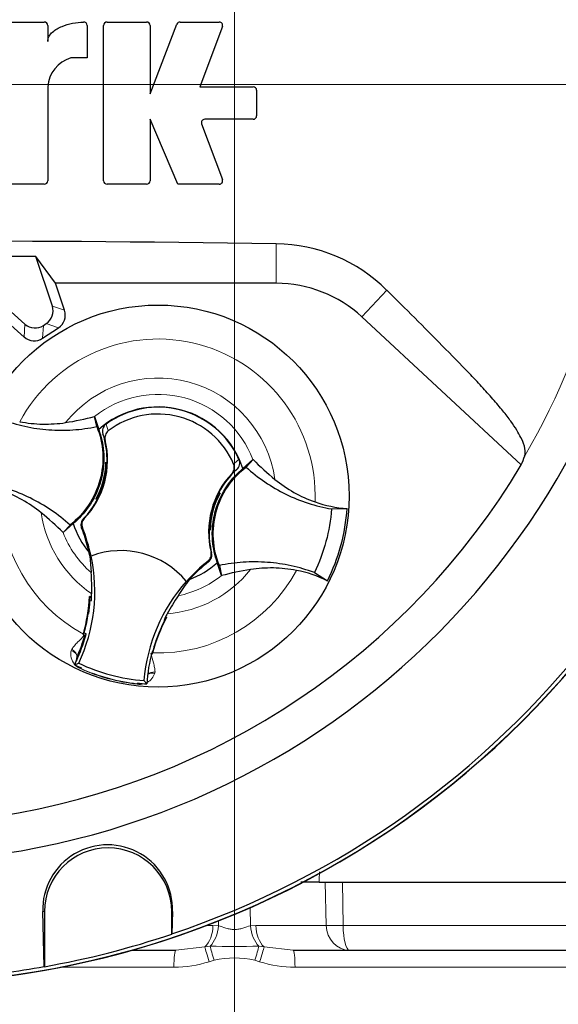
# Model space of a CAD drawing. Units: millimetres. Extents: x -21 to 210, y -8 to 297.
# Drawn here: x 156 to 163, y 147 to 159 of the extents above; entities that cross this region are included whole.
import ezdxf
from ezdxf.enums import TextEntityAlignment as Align
from ezdxf.lldxf.tags import DXFTag

# ---------------------------------------------------------------- set-up
doc = ezdxf.new("R2010")
doc.units = ezdxf.units.MM
for name, color, linetype in [('Default', 7, 'Continuous'), ('DV3_Default', 7, 'Continuous'), ('II1-18-STD', 7, 'Continuous'), ('PART0', 7, 'Continuous'), ('PART4', 7, 'Continuous')]:
    doc.layers.add(name, color=color, linetype=linetype)
doc.styles.add('SEACAD_Arial', font='arial.ttf')
tags = doc.linetypes.add('CENTER2', pattern=[28.575, 19.05, -3.175, 3.175, -3.175]).pattern_tags.tags
tags[10:11] = [DXFTag(74, 4), DXFTag(75, 0), DXFTag(340, '0'), DXFTag(46, 0.0), DXFTag(50, 0.0), DXFTag(44, 0.0), DXFTag(45, 0.0)]
tags[8:9] = [DXFTag(74, 4), DXFTag(75, 0), DXFTag(340, '0'), DXFTag(46, 0.0), DXFTag(50, 0.0), DXFTag(44, 0.0), DXFTag(45, 0.0)]
tags[6:7] = [DXFTag(74, 4), DXFTag(75, 0), DXFTag(340, '0'), DXFTag(46, 0.0), DXFTag(50, 0.0), DXFTag(44, 0.0), DXFTag(45, 0.0)]
tags[4:5] = [DXFTag(74, 4), DXFTag(75, 0), DXFTag(340, '0'), DXFTag(46, 0.0), DXFTag(50, 0.0), DXFTag(44, 0.0), DXFTag(45, 0.0)]
doc.dimstyles.new('ISO', dxfattribs={"dimtxt": 1.8, "dimasz": 2.52, "dimexe": 0.9, "dimexo": 0, "dimgap": 0.45, "dimtad": 1, "dimdec": 0, "dimdsep": 46, "dimtxsty": 'SEACAD_Arial', "dimblk1": '_SE_FILLED', "dimblk2": '_SE_FILLED', "dimsah": 1, "dimcen": 0.9, "dimadec": 0, "dimazin": 0, "dimtfac": 0.5, "dimtofl": 0, "dimtmove": 0, "dimatfit": 3, "dimfxl": 1, "dimarcsym": 0})

# ---------------------------------------------------------------- blocks, each defined once
blk = doc.blocks.new('SE14')
at = {"layer": 'DV3_Default', "color": 7, "linetype": 'CENTER2', "lineweight": 18}
for p, q in [((158.998, 179.037), (158.998, 127.86)), ((155.348, 158.041), (165.673, 158.041))]:
    blk.add_line(p, q, dxfattribs=at)
at = {"layer": 'II1-18-STD', "color": 7, "linetype": 'Continuous', "lineweight": 25}
for p, q in [((159.995, 148.641), (159.801, 148.641)), ((157.789, 147.841), (158.307, 147.841)), ((159.689, 147.841), (165.21, 147.841))]:
    blk.add_line(p, q, dxfattribs=at)
at = {"layer": 'II1-18-STD', "color": 7, "linetype": 'Continuous', "lineweight": 13}
for p, q in [((160.078, 148.133), (160.068, 148.641)), ((160.269, 148.641), (160.278, 148.133)), ((159.186, 148.129), (159.183, 148.343)), ((158.67, 148.133), (158.745, 148.133)), ((158.745, 148.133), (158.81, 148.129)), ((158.81, 148.129), (158.811, 148.188)), ((159.186, 148.129), (159.251, 148.133)), ((159.251, 148.133), (160.078, 148.133)), ((160.278, 148.133), (163.948, 148.133)), ((158.307, 147.841), (158.65, 147.879)), ((158.65, 147.879), (158.711, 147.888)), ((159.285, 147.888), (159.346, 147.879)), ((159.346, 147.879), (159.689, 147.841)), ((158.757, 147.722), (158.701, 147.705)), ((159.294, 147.705), (159.238, 147.722)), ((158.285, 147.641), (156.956, 147.641)), ((165.408, 147.641), (159.711, 147.641))]:
    blk.add_line(p, q, dxfattribs=at)
for centre, radius, start, end in [((158.998, 161.758), 13.873, 268.8144, 271.1856), ((158.285, 149.025), 1.384, 269.9821, 287.5097), ((158.998, 146.696), 1.054, 76.8066, 103.1934), ((159.711, 149.025), 1.384, 252.4903, 270.0179)]:
    blk.add_arc(centre, radius, start, end, dxfattribs=at)
for centre, major_axis, ratio, start_param, end_param in [((158.558, 148.141), (0, -0.3), 0.623089, 0.51198, 1.544616), ((158.63, 148.136), (-0.036, -0.298), 0.599253, 0.658669, 1.616439), ((159.366, 148.136), (0.036, -0.298), 0.599253, 4.666747, 5.624516), ((159.438, 148.141), (0, -0.3), 0.623089, 4.738569, 5.771206), ((160.353, 148.141), (0, -0.3), 0.917141, 4.738569, 6.283185), ((160.353, 148.141), (-0.3, -0.006), 0.022144, 0.409906, 1.317369), ((160.353, 148.141), (0, -0.3), 0.250359, 4.738569, 6.283185), ((158.307, 147.641), (0, 0.2), 0.110558, 0, 1.570796), ((158.711, 147.705), (-0.063, 0.19), 0.043638, 0.393631, 1.5564), ((158.765, 147.722), (-0.058, 0.191), 0.035695, 0.512442, 1.559969), ((159.231, 147.722), (0.058, 0.191), 0.035695, 4.723216, 5.770743), ((159.285, 147.705), (0.063, 0.19), 0.043638, 4.726786, 5.889554), ((159.689, 147.641), (0, -0.2), 0.110558, 1.570796, 3.141593)]:
    blk.add_ellipse(centre, major_axis=major_axis, ratio=ratio, start_param=start_param, end_param=end_param, dxfattribs=at)
blk.add_open_spline([(158.81, 148.129), (158.837, 148.122), (158.866, 148.111), (158.914, 148.096), (158.93, 148.092), (158.963, 148.086), (158.981, 148.084), (159.015, 148.084), (159.032, 148.086), (159.066, 148.092), (159.082, 148.096), (159.129, 148.111), (159.159, 148.122), (159.186, 148.129)], degree=3, knots=[0, 0, 0, 0, 0.25, 0.25, 0.375, 0.375, 0.5, 0.5, 0.625, 0.625, 0.75, 0.75, 1, 1, 1, 1], dxfattribs=at)
at = {"layer": 'PART0', "color": 7, "linetype": 'Continuous', "lineweight": 25}
for q in [(159.781, 148.641), (164.581, 148.641)]:
    blk.add_line((159.995, 148.641), q, dxfattribs=at)
blk.add_arc((154.898, 158.041), 10.6, 275.6426, 354.3574, dxfattribs=at)
at = {"layer": 'PART0', "color": 7, "linetype": 'Continuous', "lineweight": 13}
blk.add_open_spline([(160, 148.765), (159.998, 148.723), (159.996, 148.682), (159.995, 148.641)], degree=3, dxfattribs=at)
at = {"layer": 'PART4', "color": 7, "linetype": 'Continuous', "lineweight": 25}
for p, q in [((156.252, 158.775), (156.758, 158.775)), ((156.798, 158.735), (156.798, 158.546)), ((157.262, 158.735), (157.262, 158.352)), ((157.457, 156.905), (157.457, 158.735)), ((157.497, 158.775), (157.963, 158.775)), ((158.003, 157.929), (158.321, 158.75)), ((158.003, 158.735), (158.003, 157.929)), ((158.358, 158.775), (158.819, 158.775)), ((158.856, 158.721), (158.59, 158.011)), ((157.262, 158.352), (157.071, 158.352)), ((156.798, 158.011), (156.798, 156.905)), ((158.59, 158.011), (159.219, 158.011)), ((159.259, 157.971), (159.259, 157.669)), ((158.331, 156.865), (158.003, 157.629)), ((158.003, 157.629), (158.003, 156.905)), ((158.61, 157.575), (158.856, 156.919)), ((159.219, 157.629), (158.648, 157.629)), ((156.758, 156.865), (156.292, 156.865)), ((157.963, 156.865), (157.497, 156.865)), ((158.819, 156.865), (158.331, 156.865)), ((156.66, 156.014), (155.626, 156.017)), ((155.629, 156.016), (156.53, 155.216)), ((156.659, 156.012), (155.629, 156.016)), ((156.659, 156.012), (156.66, 156.014)), ((156.89, 155.697), (156.66, 156.014)), ((156.853, 155.429), (156.659, 156.012)), ((155.807, 155.697), (156.519, 155.064)), ((159.491, 155.697), (156.89, 155.697)), ((156.996, 155.379), (156.89, 155.697)), ((156.748, 155.2), (156.781, 155.222)), ((160.498, 155.302), (162.376, 153.557)), ((156.738, 155.049), (156.925, 155.172)), ((157.376, 154.01), (157.35, 154.128)), ((157.35, 154.128), (157.351, 154.127)), ((157.351, 154.127), (157.399, 153.975)), ((157.487, 153.587), (157.485, 153.59)), ((157.485, 153.59), (157.498, 153.587)), ((157.487, 153.587), (157.497, 153.584)), ((159.097, 153.514), (159.216, 153.621)), ((159.135, 153.533), (159.217, 153.622)), ((159.216, 153.621), (159.217, 153.622)), ((157.487, 153.563), (157.491, 153.557)), ((157.489, 153.553), (157.496, 153.558)), ((158.812, 153.23), (158.829, 153.226)), ((157.371, 153.158), (157.367, 153.156)), ((157.384, 153.152), (157.367, 153.156)), ((157.389, 153.182), (157.383, 153.179)), ((157.389, 153.181), (157.388, 153.181)), ((157.389, 153.181), (157.394, 153.171)), ((158.807, 153.201), (158.802, 153.211)), ((158.807, 153.2), (158.813, 153.203)), ((158.808, 153.201), (158.807, 153.201)), ((158.825, 153.224), (158.829, 153.226)), ((160.142, 153.039), (160.325, 153.044)), ((157.061, 152.849), (156.979, 152.76)), ((157.099, 152.868), (156.98, 152.761)), ((158.708, 152.795), (158.698, 152.798)), ((158.711, 152.791), (158.698, 152.795)), ((158.706, 152.829), (158.699, 152.824)), ((158.709, 152.819), (158.705, 152.825)), ((158.708, 152.795), (158.711, 152.791)), ((156.98, 152.761), (156.979, 152.76)), ((157.286, 152.525), (157.291, 152.491)), ((157.295, 152.487), (157.31, 152.289)), ((157.308, 152.484), (157.31, 152.484)), ((158.845, 152.255), (158.796, 152.407)), ((158.82, 152.372), (158.846, 152.253)), ((158.431, 152.186), (158.432, 152.185)), ((158.846, 152.253), (158.845, 152.255)), ((159.939, 152.289), (160.093, 152.192)), ((157.315, 152.004), (157.289, 152.009)), ((157.299, 151.996), (157.289, 152.009)), ((157.296, 151.955), (157.289, 151.956)), ((157.299, 151.996), (157.292, 151.99)), ((157.296, 151.955), (157.313, 151.961)), ((157.302, 151.995), (157.299, 151.996)), ((157.315, 151.993), (157.302, 151.995)), ((157.315, 151.992), (157.302, 151.995)), ((157.276, 151.827), (157.255, 151.703)), ((158.176, 151.726), (158.169, 151.734)), ((158.182, 151.756), (158.18, 151.757)), ((158.182, 151.756), (158.198, 151.762)), ((158.186, 151.748), (158.182, 151.756)), ((158.198, 151.762), (158.185, 151.767)), ((157.218, 151.563), (157.216, 151.555)), ((157.219, 151.557), (157.216, 151.555)), ((157.216, 151.555), (157.235, 151.552)), ((157.219, 151.557), (157.22, 151.557)), ((157.235, 151.577), (157.25, 151.566)), ((157.236, 151.551), (157.235, 151.552)), ((157.236, 151.551), (157.246, 151.55)), ((158.076, 151.489), (158.118, 151.598)), ((158.024, 151.345), (158.026, 151.344)), ((158.024, 151.336), (158.031, 151.333)), ((158.026, 151.344), (158.029, 151.337)), ((158.035, 151.36), (158.027, 151.36)), ((158.029, 151.337), (158.029, 151.337)), ((158.029, 151.337), (158.031, 151.333)), ((158.031, 151.333), (158.033, 151.342)), ((157.114, 151.204), (157.163, 151.221)), ((157.966, 150.978), (157.932, 151.017)), ((156.758, 147.648), (156.739, 148.295)), ((156.759, 148.295), (156.759, 147.646)), ((158.259, 148.03), (158.259, 148.295)), ((158.268, 148.295), (158.261, 148.033)), ((158.261, 148.033), (158.259, 148.03)), ((156.759, 147.646), (156.758, 147.648))]:
    blk.add_line(p, q, dxfattribs=at)
at = {"layer": 'PART4', "color": 7, "linetype": 'Continuous', "lineweight": 13}
for p, q in [((159.491, 155.697), (159.491, 156.163)), ((160.498, 155.302), (160.791, 155.618)), ((156.853, 155.429), (156.996, 155.379)), ((156.519, 155.064), (156.53, 155.216)), ((156.748, 155.2), (156.738, 155.049)), ((156.925, 155.172), (156.781, 155.222)), ((157.485, 154.039), (157.511, 153.958)), ((157.475, 153.851), (157.449, 153.923)), ((159.025, 153.504), (158.966, 153.455)), ((157.218, 152.922), (157.227, 152.925)), ((157.207, 152.818), (157.197, 152.815)), ((158.694, 152.418), (158.687, 152.425)), ((158.722, 152.528), (158.729, 152.521)), ((157.075, 151.372), (157.082, 151.386)), ((157.19, 151.154), (157.192, 151.158)), ((157.192, 151.158), (157.196, 151.166)), ((158.062, 151.119), (158.06, 151.105)), ((157.851, 150.974), (157.852, 150.979)), ((157.852, 150.979), (157.853, 150.988)), ((156.739, 148.295), (156.759, 148.295)), ((158.268, 148.295), (158.259, 148.295))]:
    blk.add_line(p, q, dxfattribs=at)
at = {"layer": 'PART4', "color": 7, "linetype": 'Continuous', "lineweight": 25}
blk.add_circle((158.098, 153.191), 2.25, dxfattribs=at)
for centre, radius, start, end in [((154.898, 158.041), 9.166, 191.752, 168.248), ((156.758, 158.735), 0.04, 0, 90), ((157.222, 158.735), 0.04, 0, 92.5639), ((157.497, 158.735), 0.04, 90, 180), ((157.963, 158.735), 0.04, 0, 90), ((158.358, 158.735), 0.04, 90, 158.8387), ((158.819, 158.735), 0.04, 339.444, 90), ((157.178, 157.987), 0.381, 106.3065, 176.3727), ((159.219, 157.971), 0.04, 0, 90), ((159.219, 157.669), 0.04, 270, 0), ((158.648, 157.589), 0.04, 90, 200.5555), ((154.898, 158.041), 10.602, 274.9893, 355.0132), ((154.898, 158.041), 10.558, 288.575, 355.1363), ((156.758, 156.905), 0.04, 270, 0), ((157.497, 156.905), 0.04, 180, 270), ((157.963, 156.905), 0.04, 270, 0), ((158.819, 156.905), 0.04, 270, 20.5555), ((154.898, -169.28), 325.476, 89.19147, 90.80853), ((159.461, 154.272), 1.892, 45.3488, 89.1106), ((159.491, 154.217), 1.48, 47.1256, 90), ((158.098, 153.191), 1.05, 17.933, 131.6932), ((158.098, 153.191), 1.046, 24.3694, 125.8712), ((158.098, 153.191), 0.966, 22.8368, 127.4038), ((156.53, 157.17), 3.15, 278.7376, 285.084), ((156.503, 153.615), 1, 316.3821, 13.6805), ((156.503, 153.615), 0.995, 358.4093, 18.0692), ((156.505, 153.623), 0.98, 331.5368, 358.0894), ((157.812, 153.569), 0.325, 176.8274, 181.0241), ((156.503, 153.615), 0.995, 356.7188, 358.4093), ((161.46, 155.829), 3.147, 224.5391, 230.8917), ((154.898, 158.041), 8.72, 278.6812, 329.0564), ((156.504, 153.619), 0.987, 337.4503, 356.1531), ((159.693, 152.767), 0.995, 132.1713, 152.2631), ((159.693, 152.767), 1, 136.5601, 193.8585), ((156.505, 153.623), 0.988, 333.4554, 337.1958), ((159.693, 152.767), 0.995, 152.2631, 153.5218), ((156.503, 153.615), 0.995, 315.9053, 332.2631), ((158.517, 152.521), 1.311, 149.8951, 150.9409), ((158.168, 155.93), 2.884, 253.9613, 254.2535), ((156.503, 153.615), 0.995, 332.2631, 333.5218), ((156.503, 153.615), 0.986, 333.9152, 336.1847), ((159.691, 152.763), 0.987, 157.4503, 176.1531), ((159.69, 152.759), 0.98, 151.5368, 178.0894), ((159.69, 152.759), 0.988, 153.4554, 157.1958), ((159.693, 152.767), 0.986, 153.9152, 156.1847), ((158.028, 150.452), 2.884, 73.9613, 74.2535), ((157.679, 153.861), 1.311, 329.8951, 330.9409), ((160.424, 154.471), 1.431, 250.5247, 266.022), ((158.098, 153.191), 2.231, 333.3995, 356.2267), ((154.736, 150.553), 3.147, 44.5391, 50.8917), ((158.098, 153.191), 1.05, 197.933, 219.3579), ((155.353, 152.072), 1.988, 19.9034, 21.953), ((155.353, 152.072), 1.998, 11.8773, 21.9247), ((159.693, 152.767), 0.995, 176.7188, 178.4093), ((159.693, 152.767), 0.995, 178.4093, 194.3353), ((158.384, 152.813), 0.325, 356.8274, 1.0241), ((155.347, 152.087), 1.988, 12.7285, 19.5962), ((155.695, 152.185), 1.628, 10.704, 20.2801), ((157.661, 151.548), 1, 39.6823, 110.5583), ((155.353, 152.072), 2, 334.8235, 11.8849), ((159.925, 150.857), 1.998, 128.3159, 138.3633), ((159.925, 150.857), 1.988, 128.2876, 137.2049), ((158.098, 153.191), 1.05, 290.5755, 311.6932), ((159.665, 149.212), 3.15, 98.7376, 105.084), ((159.458, 150.912), 1.429, 63.5918, 79.1138), ((154.183, 152.082), 3.134, 359.2279, 3.777), ((159.925, 150.857), 2, 138.3557, 175.4171), ((159.69, 151.22), 1.572, 141.0655, 149.5498), ((155.347, 152.087), 1.943, 344.356, 357.694), ((155.353, 152.072), 1.946, 352.1452, 356.5555), ((158.824, 151.797), 1.544, 172.8146, 176.5817), ((155.353, 152.072), 1.963, 356.7539, 358.0203), ((155.353, 152.072), 1.963, 358.0203, 359.0661), ((160.967, 150.273), 3.157, 146.4804, 150.9959), ((155.347, 152.087), 1.946, 344.1861, 353.1273), ((155.341, 152.086), 1.952, 344.2598, 353.1743), ((155.347, 152.087), 1.946, 353.1273, 354.1726), ((159.913, 150.848), 1.943, 151.9322, 165.2701), ((159.925, 150.857), 1.963, 152.4047, 153.4867), ((159.925, 150.857), 1.963, 151.1745, 152.4047), ((159.098, 151.274), 1.893, 166.9036, 169.6261), ((159.913, 150.848), 1.946, 156.4989, 165.4401), ((159.918, 150.844), 1.952, 156.4519, 165.3663), ((159.913, 150.848), 1.946, 155.4536, 156.4989), ((155.353, 152.072), 1.963, 335.2812, 344.5643), ((155.347, 152.087), 1.963, 336.2917, 344.1662), ((155.353, 152.072), 1.963, 344.5643, 345.0604), ((163.442, 149.629), 5.68, 160.8852, 161.6769), ((157.236, 151.257), 0.0999, 161.5908, 183.5225), ((157.236, 151.257), 0.0999, 156.2917, 161.5908), ((159.925, 150.857), 1.963, 165.1802, 176.4742), ((155.353, 152.072), 1.963, 333.7664, 335.2812), ((158.098, 153.191), 2.217, 243.6544, 245.979), ((158.098, 153.191), 2.18, 244.6073, 265.6333), ((158.098, 153.191), 2.217, 263.6472, 266.5862), ((157.504, 148.317), 0.765, 358.3104, 181.6896), ((157.509, 148.295), 0.75, 0, 180), ((154.898, 158.041), 10.56, 280.1531, 288.5618), ((154.898, 158.041), 10.558, 274.8664, 280.1452)]:
    blk.add_arc(centre, radius, start, end, dxfattribs=at)
at = {"layer": 'PART4', "color": 7, "linetype": 'Continuous', "lineweight": 13}
for centre, radius, start, end in [((154.898, 158.041), 8.7, 329.7903, 32.8108), ((158.098, 153.191), 1.85, 357.8789, 151.7473), ((158.098, 153.191), 1.391, 8.1095, 141.5167), ((158.098, 153.191), 1.198, 21.0367, 128.5895), ((159.65, 152.897), 0.941, 129.5303, 134.6935), ((158.098, 153.191), 1.85, 177.8789, 241.6203), ((158.098, 153.191), 1.391, 188.1095, 235.8058), ((158.098, 153.191), 1.198, 201.0367, 228.8463), ((158.098, 153.191), 0.981, 206.4652, 206.7725), ((158.098, 153.191), 1.068, 220.9153, 221.2225), ((158.098, 153.191), 1.85, 268.0059, 331.7473), ((158.098, 153.191), 1.391, 274.4348, 321.5167), ((158.098, 153.191), 1.198, 281.3943, 308.5895), ((157.259, 151.329), 0.188, 166.7424, 219.7552), ((157.237, 151.251), 0.103, 158.173, 182.0984), ((157.259, 151.329), 0.188, 224.9754, 248.6165), ((157.237, 151.251), 0.103, 221.524, 244.1627), ((158.098, 153.191), 2.23, 245.979, 263.6472), ((158.098, 153.191), 2.225, 245.979, 263.6472), ((157.88, 151.16), 0.188, 298.5803, 342.8842), ((157.88, 151.16), 0.188, 261.0093, 284.9956), ((157.86, 151.082), 0.103, 265.4635, 288.3668)]:
    blk.add_arc(centre, radius, start, end, dxfattribs=at)
at = {"layer": 'PART4', "color": 7, "linetype": 'Continuous', "lineweight": 25}
for centre, major_axis, ratio, start_param, end_param in [((156.682, 155.372), (-0.17, 0.059), 0.997825, 2.488145, 3.79504), ((156.825, 155.323), (-0.17, 0.059), 0.997825, 2.488145, 3.79504), ((156.65, 155.351), (0.013, 0.18), 0.997825, 2.488145, 3.79504), ((156.639, 155.2), (0.013, 0.18), 0.997825, 2.488145, 3.79504), ((153.709, 156.76), (6.383, 6.875), 0.982487, 5.100544, 5.112649)]:
    blk.add_ellipse(centre, major_axis=major_axis, ratio=ratio, start_param=start_param, end_param=end_param, dxfattribs=at)
at = {"layer": 'PART4', "color": 7, "linetype": 'Continuous', "lineweight": 13}
for centre, major_axis, ratio, start_param, end_param in [((157.054, 151.337), (-0.0866, 0.05), 0.553734, 3.339088, 4.718707), ((157.047, 151.321), (0.0941, -0.034), 0.585282, 0.043055, 1.473306), ((158.061, 151.064), (0.1, -0.0006), 0.553734, 1.564478, 2.578813), ((158.059, 151.046), (-0.0983, 0.0183), 0.585282, 4.809879, 5.825461)]:
    blk.add_ellipse(centre, major_axis=major_axis, ratio=ratio, start_param=start_param, end_param=end_param, dxfattribs=at)
at = {"layer": 'PART4', "color": 7, "linetype": 'Continuous', "lineweight": 25}
for points, knots in [([(156.798, 158.546), (156.798, 158.557), (156.799, 158.568), (156.805, 158.589), (156.81, 158.599), (156.826, 158.627), (156.84, 158.643), (156.872, 158.672), (156.89, 158.684), (156.927, 158.706), (156.947, 158.715), (157.007, 158.74), (157.049, 158.752), (157.134, 158.768), (157.177, 158.773), (157.22, 158.775)], [0, 0, 0, 0, 0.0625, 0.0625, 0.125, 0.125, 0.25, 0.25, 0.375, 0.375, 0.5, 0.5, 0.75, 0.75, 1, 1, 1, 1]), ([(162.416, 153.663), (162.433, 153.708), (162.425, 153.776), (162.345, 153.934), (162.307, 153.997), (162.226, 154.11), (162.195, 154.15), (162.124, 154.238), (162.083, 154.285), (161.998, 154.382), (161.956, 154.431), (161.863, 154.532), (161.813, 154.585), (161.659, 154.745), (161.552, 154.854), (161.232, 155.179), (161.013, 155.398), (160.791, 155.618)], [0, 0, 0, 0, 0.25, 0.25, 0.375, 0.375, 0.4375, 0.4375, 0.5, 0.5, 0.5625, 0.5625, 0.625, 0.625, 0.75, 0.75, 1, 1, 1, 1]), ([(156.257, 154.093), (156.346, 154.06), (156.437, 154.033), (156.622, 153.992), (156.716, 153.979), (156.905, 153.965), (157, 153.964), (157.189, 153.977), (157.283, 153.99), (157.376, 154.01)], [0, 0, 0, 0, 0.25, 0.25, 0.5, 0.5, 0.75, 0.75, 1, 1, 1, 1]), ([(156.468, 154.067), (156.557, 154.05), (156.648, 154.04), (156.829, 154.037), (156.92, 154.043), (157.009, 154.056)], [0, 0, 0, 0, 0.5014, 0.5014, 1, 1, 1, 1]), ([(157.376, 154.01), (157.416, 153.91), (157.44, 153.804), (157.452, 153.589), (157.441, 153.481), (157.384, 153.273), (157.339, 153.174), (157.22, 152.995), (157.146, 152.915), (157.061, 152.849)], [0, 0, 0, 0, 0.25, 0.25, 0.5, 0.5, 0.75, 0.75, 1, 1, 1, 1]), ([(157.399, 153.975), (157.429, 153.893), (157.448, 153.807), (157.465, 153.604), (157.455, 153.486), (157.394, 153.261), (157.343, 153.154), (157.226, 152.988), (157.166, 152.923), (157.099, 152.868)], [0, 0, 0, 0, 0.214105, 0.214105, 0.5, 0.5, 0.785895, 0.785895, 1, 1, 1, 1]), ([(157.485, 154.039), (157.467, 154.026), (157.454, 154.008), (157.442, 153.966), (157.442, 153.944), (157.449, 153.923)], [0, 0, 0, 0, 0.5, 0.5, 1, 1, 1, 1]), ([(157.511, 153.958), (157.495, 153.946), (157.484, 153.929), (157.471, 153.891), (157.47, 153.871), (157.475, 153.851)], [0, 0, 0, 0, 0.5, 0.5, 1, 1, 1, 1]), ([(159.025, 153.504), (159.041, 153.519), (159.052, 153.538), (159.062, 153.58), (159.06, 153.603), (159.051, 153.622)], [0, 0, 0, 0, 0.5, 0.5, 1, 1, 1, 1]), ([(158.796, 152.407), (158.767, 152.489), (158.748, 152.575), (158.73, 152.778), (158.741, 152.895), (158.802, 153.121), (158.853, 153.228), (158.97, 153.394), (159.03, 153.458), (159.097, 153.514)], [0, 0, 0, 0, 0.214105, 0.214105, 0.5, 0.5, 0.785895, 0.785895, 1, 1, 1, 1]), ([(158.82, 152.372), (158.78, 152.471), (158.756, 152.578), (158.744, 152.793), (158.755, 152.901), (158.811, 153.109), (158.856, 153.208), (158.976, 153.387), (159.05, 153.467), (159.135, 153.533)], [0, 0, 0, 0, 0.25, 0.25, 0.5, 0.5, 0.75, 0.75, 1, 1, 1, 1]), ([(158.966, 153.455), (158.973, 153.462), (158.979, 153.47), (158.988, 153.488), (158.992, 153.497), (158.998, 153.526), (158.996, 153.547), (158.988, 153.566)], [0, 0, 0, 0, 0.25, 0.25, 0.5, 0.5, 1, 1, 1, 1]), ([(159.135, 153.533), (159.205, 153.469), (159.279, 153.41), (159.436, 153.303), (159.518, 153.255), (159.688, 153.172), (159.776, 153.136), (159.957, 153.078), (160.049, 153.055), (160.142, 153.039)], [0, 0, 0, 0, 0.25, 0.25, 0.5, 0.5, 0.75, 0.75, 1, 1, 1, 1]), ([(159.475, 153.387), (159.545, 153.33), (159.62, 153.279), (159.778, 153.19), (159.861, 153.153), (159.947, 153.122)], [0, 0, 0, 0, 0.4986, 0.4986, 1, 1, 1, 1]), ([(157.061, 152.849), (156.991, 152.913), (156.916, 152.972), (156.76, 153.079), (156.678, 153.126), (156.507, 153.21), (156.419, 153.246), (156.239, 153.304), (156.147, 153.327), (156.054, 153.343)], [0, 0, 0, 0, 0.25, 0.25, 0.5, 0.5, 0.75, 0.75, 1, 1, 1, 1]), ([(156.721, 152.995), (156.651, 153.052), (156.576, 153.103), (156.418, 153.191), (156.335, 153.229), (156.249, 153.259)], [0, 0, 0, 0, 0.4986, 0.4986, 1, 1, 1, 1]), ([(160.142, 153.039), (160.133, 152.909), (160.11, 152.78), (160.042, 152.528), (159.996, 152.406), (159.939, 152.289)], [0, 0, 0, 0, 0.5, 0.5, 1, 1, 1, 1]), ([(157.218, 152.922), (157.204, 152.908), (157.195, 152.891), (157.188, 152.853), (157.189, 152.833), (157.197, 152.815)], [0, 0, 0, 0, 0.5, 0.5, 1, 1, 1, 1]), ([(157.227, 152.925), (157.221, 152.918), (157.215, 152.91), (157.206, 152.893), (157.203, 152.884), (157.198, 152.856), (157.2, 152.836), (157.207, 152.818)], [0, 0, 0, 0, 0.25, 0.25, 0.5, 0.5, 1, 1, 1, 1]), ([(158.687, 152.425), (158.702, 152.437), (158.713, 152.453), (158.725, 152.489), (158.726, 152.509), (158.722, 152.528)], [0, 0, 0, 0, 0.5, 0.5, 1, 1, 1, 1]), ([(158.694, 152.418), (158.709, 152.43), (158.72, 152.446), (158.733, 152.482), (158.734, 152.502), (158.729, 152.521)], [0, 0, 0, 0, 0.5, 0.5, 1, 1, 1, 1]), ([(159.939, 152.289), (159.85, 152.322), (159.759, 152.349), (159.574, 152.389), (159.48, 152.403), (159.291, 152.417), (159.196, 152.417), (159.006, 152.404), (158.912, 152.391), (158.82, 152.372)], [0, 0, 0, 0, 0.25, 0.25, 0.5, 0.5, 0.75, 0.75, 1, 1, 1, 1]), ([(159.728, 152.315), (159.638, 152.332), (159.548, 152.342), (159.366, 152.345), (159.276, 152.339), (159.187, 152.325)], [0, 0, 0, 0, 0.5014, 0.5014, 1, 1, 1, 1]), ([(158.143, 151.656), (158.148, 151.668), (158.154, 151.68), (158.164, 151.702), (158.169, 151.712), (158.181, 151.737), (158.186, 151.747), (158.186, 151.748)], [0, 0, 0, 0, 0.25, 0.25, 0.5, 0.5, 1, 1, 1, 1])]:
    blk.add_open_spline(points, degree=3, knots=knots, dxfattribs=at)
at = {"layer": 'PART4', "color": 7, "linetype": 'Continuous', "lineweight": 13}
for points, knots in [([(157.082, 151.386), (157.09, 151.4), (157.101, 151.414), (157.124, 151.442), (157.137, 151.455), (157.177, 151.496), (157.206, 151.523), (157.235, 151.552)], [0, 0, 0, 0, 0.25, 0.25, 0.5, 0.5, 1, 1, 1, 1]), ([(158.014, 151.34), (158.024, 151.301), (158.035, 151.263), (158.049, 151.208), (158.053, 151.189), (158.06, 151.154), (158.062, 151.136), (158.062, 151.119)], [0, 0, 0, 0, 0.5, 0.5, 0.75, 0.75, 1, 1, 1, 1])]:
    blk.add_open_spline(points, degree=3, knots=knots, dxfattribs=at)
blk = doc.blocks.new('DMBLK13')
at = {"layer": 'Default', "linetype": 'Continuous', "lineweight": 18}
for points in [[(199.088, 197.261), (198.668, 199.781), (198.248, 197.261)], [(199.088, 151.161), (198.248, 151.161), (198.668, 148.641)]]:
    blk.add_hatch(color=7, dxfattribs=at).paths.add_polyline_path(points)
at = {"layer": 'Default', "color": 7, "linetype": 'Continuous', "lineweight": 18}
for p, q in [((161.298, 199.781), (199.568, 199.781)), ((198.668, 148.641), (198.668, 199.781)), ((165.238, 148.641), (199.568, 148.641))]:
    blk.add_line(p, q, dxfattribs=at)
at = {"layer": 'Default', "color": 7, "linetype": 'Continuous', "lineweight": 18, "style": 'SEACAD_Arial'}
for s, p in [(')', (196.418, 178.73)), ('20.13"', (196.418, 170.591)), ('511', (194.258, 170.591)), ('(', (196.418, 168.87))]:
    blk.add_text(s, height=1.8, rotation=90, dxfattribs=at).set_placement(p, align=Align.TOP_LEFT)
blk = doc.blocks.new('_SE_FILLED')
at = {"color": 0}
blk.add_line((0, 0), (-1, 0), dxfattribs=at)
blk.add_solid([(0, 0), (-1, -0.1665), (-1, 0.1665), (0, 0)], dxfattribs=at)
blk = doc.blocks.new('DMBLK19')
at = {"layer": 'Default', "linetype": 'Continuous', "lineweight": 18}
for points in [[(177.164, 155.521), (176.744, 158.041), (176.324, 155.521)], [(177.164, 151.161), (176.324, 151.161), (176.744, 148.641)]]:
    blk.add_hatch(color=7, dxfattribs=at).paths.add_polyline_path(points)
at = {"layer": 'Default', "color": 7, "linetype": 'Continuous', "lineweight": 18}
for p, q in [((165.673, 158.041), (177.644, 158.041)), ((176.744, 148.641), (176.744, 158.041)), ((164.581, 148.641), (177.644, 148.641))]:
    blk.add_line(p, q, dxfattribs=at)
at = {"layer": 'Default', "color": 7, "linetype": 'Continuous', "lineweight": 18, "style": 'SEACAD_Arial'}
for s, p in [(')', (174.494, 157.156)), ('3.70"', (174.494, 150.426)), ('94', (172.334, 150.426)), ('(', (174.494, 148.704))]:
    blk.add_text(s, height=1.8, rotation=90, dxfattribs=at).set_placement(p, align=Align.TOP_LEFT)

msp = doc.modelspace()

# ---------------------------------------------------------------- block references
at = {"layer": 'Default'}
msp.add_blockref('SE14', (0, 0), dxfattribs=at)

# ---------------------------------------------------------------- dimensions: what is measured, and where the dimension line sits
at = {"layer": 'Default', "color": 7, "linetype": 'Continuous', "lineweight": 18}
for base, p1, p2, picture, middle in [((198.6681, 199.7808), (164.7597, 148.6408), (161.2979, 199.7808), 'DMBLK13', (198.6681, 174.2108)), ((176.7441, 158.0408), (164.5814, 148.6408), (154.8979, 158.0408), 'DMBLK19', (176.7441, 153.3408))]:
    dim = msp.add_linear_dim(base=base, p1=p1, p2=p2, angle=90, text='\\A1;<>', dimstyle='ISO', override={"dimlfac": 10, "dimpost": '\\X'}, dxfattribs=at)
    dim.commit()
    dim.dimension.update_dxf_attribs({"geometry": picture, "text_midpoint": middle, "dimtype": 160})

doc.saveas('drawing.dxf')
